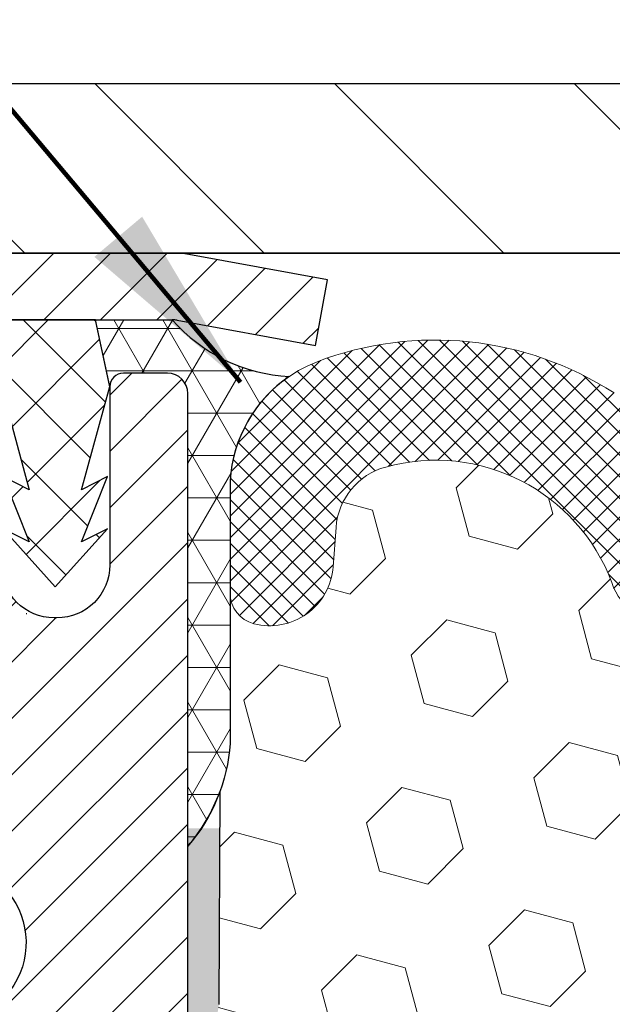
# Model space of a CAD drawing. Extents: x -308 to 3254, y -284 to 1977.
# Drawn here: x 15 to 16, y 19 to 20 of the extents above; entities that cross this region are included whole.
import ezdxf

# ---------------------------------------------------------------- set-up
doc = ezdxf.new("R2010")
doc.units = 0
doc.header["$LTSCALE"] = 5
doc.header["$MEASUREMENT"] = 0
doc.layers.get('DEFPOINTS').update_dxf_attribs({"linetype": 'CONTINUOUS'})
for name, color, linetype, lineweight in [('CAPPING STRIP - H', 251, 'CONTINUOUS', 15), ('CAPPING STRIP - L', 7, 'CONTINUOUS', 25), ('CONCRETE - L', 132, 'CONTINUOUS', 13), ('CORNER BEAD - H', 50, 'CONTINUOUS', 15), ('CORNER BEAD - L', 52, 'CONTINUOUS', 25), ('COVER PLATE - H', 251, 'CONTINUOUS', 13), ('COVER PLATE - L', 7, 'CONTINUOUS', 25), ('DIMS', 50, 'CONTINUOUS', 25), ('EPOXY ADHESIVE - H', 50, 'CONTINUOUS', 15), ('EPOXY ADHESIVE - L', 52, 'CONTINUOUS', 25), ('FOAM INSERT - H', 150, 'CONTINUOUS', 9), ('MIG RETAINER - H', 251, 'CONTINUOUS', 20), ('MIG RETAINER - L', 7, 'CONTINUOUS', 30), ('PVC SIDESHEET - H', 170, 'CONTINUOUS', 20), ('PVC SIDESHEET - L', 150, 'CONTINUOUS', 25), ('SILICONE BELLOWS - H', 20, 'CONTINUOUS', 13), ('SILICONE BELLOWS - L', 22, 'CONTINUOUS', 13), ('TEXT - 4', 241, 'CONTINUOUS', 25)]:
    doc.layers.add(name, color=color, linetype=linetype, lineweight=lineweight)
doc.styles.add('ROMANS', font='romans', dxfattribs={"width": 0.9})
doc.dimstyles.get("Standard").update_dxf_attribs({"dimtxt": 0.18, "dimasz": 0.18, "dimexe": 0.18, "dimexo": 0.0625, "dimgap": 0.09, "dimtad": 0, "dimtih": 1, "dimtoh": 1, "dimdec": 4, "dimzin": 0, "dimdsep": 46, "dimtxsty": 'Standard', "dimcen": 0.09, "dimadec": 0, "dimazin": 0, "dimtfac": 1, "dimtdec": 4, "dimtofl": 0, "dimtmove": 0, "dimatfit": 3, "dimfxl": 1, "dimtolj": 1, "dimtzin": 0, "dimarcsym": 0})

# ---------------------------------------------------------------- blocks, each defined once
blk = doc.blocks.new('*D8')
at = {"layer": 'DEFPOINTS', "color": 0, "transparency": 16777216}
for p in [(11.06304596912651, 19.46553533581368), (15.06304596912651, 19.09053533581322), (15.06304596912651, 18.57419075463746)]:
    blk.add_point(p, dxfattribs=at)
at = {"layer": 'DIMS', "color": 0, "lineweight": -2, "transparency": 16777216}
for p, q in [((11.06304596912651, 19.18553533581368), (11.06304596912651, 18.29419075463746)), ((15.06304596912651, 18.81053533581322), (15.06304596912651, 18.29419075463746)), ((11.34304596912651, 18.57419075463746), (11.51223219278942, 18.57419075463746)), ((14.78304596912651, 18.57419075463746), (14.17223219278942, 18.57419075463746))]:
    blk.add_line(p, q, dxfattribs=at)
at = {"layer": 'DIMS', "color": 0, "transparency": 16777216}
for points in [[(11.34304596912651, 18.62085742130412), (11.34304596912651, 18.52752408797079), (11.06304596912651, 18.57419075463746)], [(14.78304596912651, 18.62085742130412), (14.78304596912651, 18.52752408797079), (15.06304596912651, 18.57419075463746)]]:
    blk.add_solid(points, dxfattribs=at)
at = {"layer": 'DIMS', "color": 0, "transparency": 16777216, "insert": (12.84223219278942, 18.57419075463746), "char_height": 0.28, "attachment_point": 5}
blk.add_mtext('\\A1;4 IN \\P [101.6mm]', dxfattribs=at)
blk = doc.blocks.new('*D12')
at = {"layer": 'DEFPOINTS', "color": 0, "transparency": 16777216}
for p in [(22.81304481483645, 22.51453312276361), (12.31304481483517, 20.02674711285362), (22.81304481483645, 20.02674711285328)]:
    blk.add_point(p, dxfattribs=at)
at = {"layer": 'DIMS', "color": 0, "lineweight": -2, "transparency": 16777216}
for p, q in [((12.31304481483517, 20.30674711285362), (12.31304481483517, 22.79453312276361)), ((22.81304481483645, 20.30674711285328), (22.81304481483645, 22.79453312276361)), ((12.59304481483517, 22.51453312276361), (15.86474363688878, 22.51453312276361)), ((22.53304481483644, 22.51453312276361), (18.75807697022211, 22.51453312276361))]:
    blk.add_line(p, q, dxfattribs=at)
at = {"layer": 'DIMS', "color": 0, "transparency": 16777216}
for points in [[(12.59304481483517, 22.56119978943028), (12.59304481483517, 22.46786645609694), (12.31304481483517, 22.51453312276361)], [(22.53304481483644, 22.56119978943028), (22.53304481483644, 22.46786645609694), (22.81304481483645, 22.51453312276361)]]:
    blk.add_solid(points, dxfattribs=at)
at = {"layer": 'DIMS', "color": 0, "transparency": 16777216, "insert": (17.31141030355545, 22.51453312276361), "char_height": 0.28, "attachment_point": 5}
blk.add_mtext('\\A1;10 1/2 IN\\P [266.7mm]', dxfattribs=at)

msp = doc.modelspace()

# ---------------------------------------------------------------- hatches: boundary and pattern name
at = {"layer": 'CAPPING STRIP - H'}
h = msp.add_hatch(dxfattribs=at)
h.set_pattern_fill('ANSI31', color=256, scale=0.47244, angle=90, style=0)
h.set_pattern_definition([(45.00000000000001, (-977.1873076596999, 436.999893523147), (0.04175819096297156, -0.04175819096297156), [])])
edge = h.paths.add_edge_path()
edge.add_line((15.25155784590243, 19.82803998936651), (15.26916460994335, 19.92487719159225))
edge.add_line((15.26916460994335, 19.92487719159225), (15.06485457012241, 19.96202447156042))
edge.add_arc((15.04020510046212, 19.82645238844906), 0.1377947244043846, 439.6951535297753, 449.9999999990073)
edge.add_line((15.04020510046439, 19.96424711285339), (14.80535775955286, 19.96424711285339))
edge.add_line((14.80535775955286, 19.96424711285339), (14.68232675561512, 19.86582230970316))
edge.add_line((14.68232675561512, 19.86582230970316), (15.04020510046439, 19.86582230970316))
edge.add_arc((15.04020510046121, 19.82645238843588), 0.03936992126728001, 439.69515352857024, 449.9999999956983, ccw=False)
edge.add_line((15.04724780608103, 19.86518726933354), (15.25155784590243, 19.82803998936651))
edge = h.paths.add_edge_path()
edge.add_arc((14.01795933435278, 19.82645238844315), 0.03936992126011774, 90.00000000016541, 180.0000000001654, ccw=False)
edge.add_line((14.01795933435278, 19.86582230970316), (14.41657978711055, 19.86582230970316))
edge.add_line((14.41657978711055, 19.86582230970316), (14.29354878317281, 19.96424711285339))
edge.add_line((14.29354878317281, 19.96424711285339), (13.97858941309323, 19.96424711285339))
edge.add_arc((13.97858941309323, 19.86582230970316), 0.09842480315012381, 450.0000000000662, 540.0000000000662)
edge.add_line((13.88016460994322, 19.86582230970316), (13.88016460994322, 19.31464341206264))
edge.add_line((13.88016460994322, 19.31464341206264), (13.97858941309323, 19.31464341206264))
edge.add_line((13.97858941309323, 19.31464341206264), (13.97858941309278, 19.82645238844292))
at = {"layer": 'CORNER BEAD - H'}
h = msp.add_hatch(dxfattribs=at)
h.set_pattern_fill('NET3', color=256, scale=0.4999999999999999, style=0)
h.set_pattern_definition([(0, (3.847286043115673, 6.85301561420237), (0, 0.06249999999999999), []), (59.99999999999999, (3.847286043115673, 6.85301561420237), (-0.05412658773652741, 0.03125), []), (120, (3.847286043115673, 6.85301561420237), (-0.05412658773652741, -0.03124999999999998), [])])
edge = h.paths.add_edge_path()
edge.add_line((15.06304596912651, 19.08924871942053), (15.06304481483619, 19.75708230959824))
edge.add_arc((15.03304481483701, 19.75708230959901), 0.02999999999917513, 359.9999999985208, 450.0000000000033)
edge.add_line((15.03304481483701, 19.78708230959818), (14.96804481483696, 19.78708230959867))
edge.add_arc((14.96804481483699, 19.76708230959866), 0.02000000000001023, 90.00000000006106, 180)
edge.add_line((14.94804481483698, 19.76708230959866), (14.92665829966336, 19.86582391626984))
edge.add_line((14.92665829966336, 19.86582391626984), (15.04020510043367, 19.86582391627021))
edge.add_arc((15.22463871589293, 20.02683193384259), 0.2448251217378645, 221.1205135793694, 267.2170653633233)
edge.add_arc((15.32675986533679, 19.61601967698213), 0.2016072464452811, 124.4366984524493, 176.4203142296733)
edge.add_line((15.12554596912696, 19.62860736109428), (15.12554596912673, 19.24099295552932))
edge.add_arc((14.86627709310461, 19.25903662707507), 0.2598959871883881, 319.20975106177053, 356.0189514339988, ccw=False)
at = {"layer": 'COVER PLATE - H'}
h = msp.add_hatch(dxfattribs=at)
h.set_pattern_fill('ANSI31', color=252, scale=2, angle=90, style=0)
h.set_pattern_definition([(135, (91.92650014881258, 6.853014007635458), (-0.1767766952966369, -0.1767766952966368), [])])
h.paths.add_polyline_path([(17.34429481483494, 19.96424711285362), (17.29338037740362, 20.01516155028494), (17.09429481483514, 20.21424711285342), (13.37641015601355, 20.21424711285363), (12.31304481483517, 20.02674711285351), (12.31304481483517, 19.96424711285365)])
at = {"layer": 'EPOXY ADHESIVE - H'}
h = msp.add_hatch(dxfattribs=at)
h.set_pattern_fill('AR-SAND', color=256, scale=0.03937007874015701, style=0)
h.set_pattern_definition([(142.5, (6.601698265144023, -7.639284708396197), (0.002480053468882181, 0.07585920350445416), [0, -0.05984251968503865, 0, -0.06692913385826692, 0, -0.06397637795275514]), (172.5, (6.601698265144023, -7.639284708396197), (-0.06967624823888606, 0.1111081128043191), [0, -0.03228346456692874, 0, -0.05393700787401511, 0, -0.02066929133858243]), (212.5, (6.650123461994099, -7.639284708396197), (-0.1226040103051755, 0.0002227973833450563), [0, -0.01968503937007827, 0, -0.07086614173228167, 0, -0.09251968503936803]), (222.5, (6.650123461994099, -7.639284708396197), (-0.118351441124892, 0.03455415609977317), [0, -0.009842519685039137, 0, -0.04645669291338481, 0, -0.0531496062992115])])
h.paths.add_polyline_path([(14.87069280798551, 16.60897007404309), (14.87710435316785, 16.39759020784913), (14.89633534164705, 16.23745468609558), (14.87710435316785, 16.17340092170252), (14.8894156694455, 15.96424871942076), (14.82504712342234, 15.96424871942076), (14.82504671951892, 16.56598730812151), (14.82504712342279, 17.05508131777764), (15.06304320580739, 17.05508230959889), (15.06303928820489, 17.46424921941115), (15.06304596912651, 17.71424871942053), (15.06304596912605, 19.11582352256982), (15.11005842131453, 19.11582352256982), (15.10896633807079, 18.85588439469392), (15.09198923748818, 18.74250125637763), (15.10869280798624, 18.6435581509595), (15.11510435316859, 18.43217828476553), (15.13433534164778, 18.27204276301199), (15.11510435316859, 18.20798899861892), (15.12792379646544, 17.99020442244909), (15.13433534164778, 17.84741197227094), (15.11510435316859, 17.60400633465223), (15.12792379646544, 17.39903117843459), (15.11510435316859, 17.05954378345495), (15.11510435316859, 17.0012196770483), (15.0675007620589, 17.01195733921985), (14.99250863606676, 17.01227648465191), (14.87171321322603, 16.9990685505877), (14.87096633807005, 16.82129631777752), (14.85398923748744, 16.70791317946122)])
at = {"layer": 'FOAM INSERT - H'}
h = msp.add_hatch(dxfattribs=at)
h.set_pattern_fill('HEX', color=256, scale=0.590551181102362, angle=45, style=0)
h.set_pattern_definition([(45, (0, 0), (-0.09040931629367041, 0.09040931629367042), [0.07381889763779526, -0.1476377952755905]), (165, (0, 0), (-0.03309210650226577, -0.1235014227959361), [0.07381889763779526, -0.1476377952755905]), (105, (0.05219784309940064, 0.05219784309940063), (-0.1235014227959362, -0.03309210650226572), [0.07381889763779526, -0.1476377952755905])])
edge = h.paths.add_edge_path()
edge.add_line((15.11510435316859, 18.20798899861892), (15.12792379646544, 17.99020442244909))
edge.add_line((15.12792379646544, 17.99020442244909), (15.13433534164778, 17.84741197227094))
edge.add_line((15.13433534164778, 17.84741197227094), (15.11510435316859, 17.60400633465223))
edge.add_line((15.11510435316859, 17.60400633465223), (15.12792379646544, 17.39903117843459))
edge.add_line((15.12792379646544, 17.39903117843459), (15.11510435316859, 17.05954378345495))
edge.add_line((15.11510435316859, 17.05954378345495), (15.11510435316859, 17.0012196770483))
edge.add_line((15.11510435316859, 17.0012196770483), (15.0675007620589, 17.01195733921985))
edge.add_line((15.0675007620589, 17.01195733921985), (14.99250863606676, 17.01227648465191))
edge.add_line((14.99250863606676, 17.01227648465191), (14.87171321322603, 16.9990685505877))
edge.add_line((14.87171321322603, 16.9990685505877), (14.87096633807005, 16.82129631777752))
edge.add_line((14.87096633807005, 16.82129631777752), (14.85398923748744, 16.70791317946122))
edge.add_line((14.85398923748744, 16.70791317946122), (14.87069280798551, 16.60897007404309))
edge.add_line((14.87069280798551, 16.60897007404309), (14.87710435316785, 16.39759020784913))
edge.add_line((14.87710435316785, 16.39759020784913), (14.89633534164705, 16.23745468609558))
edge.add_line((14.89633534164705, 16.23745468609558), (14.87710435316785, 16.17340092170252))
edge.add_line((14.87710435316785, 16.17340092170252), (14.8894156694455, 15.96424871942076))
edge.add_line((14.8894156694455, 15.96424871942076), (17.18804481483517, 15.96424711285359))
edge.add_line((17.18804481483517, 15.96424711285359), (17.18804481483517, 17.62049711285373))
edge.add_arc((17.18804481483517, 17.80799711285373), 0.1874999999999964, 269.9999999999989, 360.0000000000011)
edge.add_line((17.37554481483517, 17.80799711285373), (17.37554481483517, 18.12049711285373))
edge.add_arc((17.18804481483517, 18.12049711285374), 0.1874999999999964, 359.9999999999989, 450.0000000000011)
edge.add_line((17.18804481483517, 18.30799711285373), (17.18804481483517, 19.08924711285358))
edge.add_arc((17.38481369085727, 19.25903502050781), 0.2598959871883458, 183.9810485659155, 220.7902489381474, ccw=False)
edge.add_line((17.12554481483517, 19.24099134896245), (17.12554481483516, 19.46292209648535))
edge.add_arc((17.07866981483503, 19.4629220964853), 0.04687500000013145, -75.52248782140452, 5.212541509536095e-11, ccw=False)
edge.add_arc((17.06695106484667, 19.5083086200879), 0.09375000001099795, 184.1951275933997, 284.47751217320183, ccw=False)
edge.add_line((16.97345224904564, 19.50145049017764), (16.96917041769132, 19.55982590239684))
edge.add_arc((16.86943834751839, 19.55251056381419), 0.0999999999977782, 4.195127600711179, 74.96947041413489)
edge.add_arc((16.82334640954761, 19.38085901427631), 0.2777321614223659, 74.96947041229659, 159.4958970772516)
edge.add_arc((16.47444561219135, 19.50830862009551), 0.09374999999957122, 198.7707668937054, 341.2292331062946, ccw=False)
edge.add_arc((16.12554481483505, 19.38085901427631), 0.2777321614223948, 20.50410292274702, 159.4958970772483)
edge.add_arc((15.77715449394008, 19.50759597828078), 0.09303875861278763, 198.4564001292442, 341.5435998707696, ccw=False)
edge.add_arc((15.42876417304214, 19.38085901427785), 0.2777321614246491, 20.50410292223507, 105.378532350136)
edge.add_arc((15.38163051551777, 19.55222744641478), 0.09999999999995489, 105.3785323506926, 175.8048724010906)
edge.add_line((15.28189844534245, 19.55954278499445), (15.27763738062458, 19.50145049017749))
edge.add_arc((15.18413856483517, 19.50830862009597), 0.09375000000000942, 255.5224878212464, 355.804872401068, ccw=False)
edge.add_arc((15.17241981482448, 19.46292209649908), 0.04687499998908314, 180.402092160722, 255.5224878384694, ccw=False)
edge.add_line((15.12554596912677, 19.46259313831963), (15.12554596912651, 19.24099295552923))
edge.add_arc((14.86627709310459, 19.25903662707457), 0.2598959871881489, 339.8617083190012, 356.0189514340854, ccw=False)
edge.add_line((15.11028417516036, 19.16955775770793), (15.10896633807079, 18.85588439469392))
edge.add_line((15.10896633807079, 18.85588439469392), (15.09198923748818, 18.74250125637763))
edge.add_line((15.09198923748818, 18.74250125637763), (15.10869280798624, 18.6435581509595))
edge.add_line((15.10869280798624, 18.6435581509595), (15.11510435316859, 18.43217828476553))
edge.add_line((15.11510435316859, 18.43217828476553), (15.13433534164778, 18.27204276301199))
edge.add_line((15.13433534164778, 18.27204276301199), (15.11510435316859, 18.20798899861892))
at = {"layer": 'MIG RETAINER - H'}
h = msp.add_hatch(dxfattribs=at)
h.set_pattern_fill('ANSI31', color=256, scale=0.47, style=0)
h.set_pattern_definition([(45, (-929.8397407274665, -418.297275919081), (-0.04154252339470966, 0.04154252339470967), [])])
h.paths.add_polyline_path([(15.06304481483357, 17.05508230959912), (15.06304481483494, 17.75134921673361), (14.98874848055266, 17.81593403479382), (14.82504481483511, 17.81593403479382), (14.82504481483465, 17.05508230959912)])
edge = h.paths.add_edge_path()
edge.add_arc((14.28304481483656, 19.50408230960146), 0.07800000000003138, 179.9999999999582, 269.9999999994989, ccw=False)
edge.add_line((14.20504481483658, 19.50408230960146), (14.20504481483704, 19.76708230959866))
edge.add_arc((14.1850448148366, 19.76708230959888), 0.02000000000020918, 359.9999999993486, 449.9999999980458)
edge.add_line((14.18504481483751, 19.78708230959909), (14.09804481483752, 19.78708230960091))
edge.add_arc((14.09804481483661, 19.75708230960071), 0.03000000000002956, 449.9999999986973, 539.9999999997827)
edge.add_line((14.06804481483687, 19.75708230960094), (14.06804481483641, 19.22208230959381))
edge.add_arc((14.22504481483611, 19.22208230959358), 0.1569999999999254, 539.9999999999377, 630.0000000003319)
edge.add_line((14.22504481483702, 19.06508230959388), (14.39130512979455, 19.06508230959479))
edge.add_arc((14.39130512978363, 18.98634262456311), 0.07873968503150763, 362.58551599465926, 449.9999999922238, ccw=False)
edge.add_arc((14.58484758885015, 18.99508230959872), 0.1149999999996634, 182.5855160022221, 264.7875303257143)
edge.add_arc((14.57621690352471, 18.90047516784534), 0.02000000000000517, 264.7875303255701, 379.6742449813813)
edge.add_arc((14.70626386995582, 18.94697278203352), 0.1181095275611714, -102.63422251541402, 199.6742449814629, ccw=False)
edge.add_arc((14.67605570979549, 18.81220739826266), 0.02000000000015042, 437.3657774855641, 550.6215204687891)
edge.add_arc((14.73404481483567, 18.82308230960029), 0.07899999999997757, 190.6215204695919, 269.9999999991755)
edge.add_line((14.73404481483431, 18.74408230960034), (14.80804481483528, 18.7440823095992))
edge.add_arc((14.80804481483528, 18.72708230959915), 0.01699999999999591, 360, 449.9999999992337, ccw=False)
edge.add_line((14.82504481483556, 18.72708230959915), (14.82504481483511, 18.12853058440464))
edge.add_line((14.82504481483511, 18.12853058440441), (14.98874848055311, 18.12853058440441))
edge.add_line((14.98874848055266, 18.12853058440441), (15.06304481483448, 18.19311540246462))
edge.add_line((15.06304481483494, 18.19311540246485), (15.06304481483676, 19.75708230959821))
edge.add_arc((15.03304481483701, 19.75708230959844), 0.02999999999985903, 359.9999999997829, 449.9999999995657)
edge.add_line((15.03304481483701, 19.78708230959818), (14.96804481483696, 19.78708230959887))
edge.add_arc((14.96804481483696, 19.76708230959888), 0.01999999999998181, 449.9999999993486, 540)
edge.add_line((14.94804481483698, 19.76708230959888), (14.94804481483652, 19.50408230959737))
edge.add_arc((14.87004481483655, 19.50408230959737), 0.07799999999997453, 269.9999999995825, 359.9999999999165, ccw=False)
edge.add_line((14.87004481483609, 19.4260823095974), (14.86604481483619, 19.4260823095974))
edge.add_arc((14.86604481483619, 19.50408230959737), 0.07799999999986085, 179.999999999833, 269.999999999666, ccw=False)
edge.add_line((14.78804481483667, 19.5040823095976), (14.78804481483712, 19.7670823095982))
edge.add_arc((14.76804481483668, 19.7670823095982), 0.01999999999998181, 360, 449.9999999996743)
edge.add_line((14.76804481483714, 19.78708230959818), (14.6265981667807, 19.78708230959909))
edge.add_line((14.6265981667807, 19.78708230959909), (14.6265981667807, 19.4561871033818))
edge.add_line((14.6265981667807, 19.45618710338203), (14.60731260438297, 19.43685649648022))
edge.add_line((14.60731260438297, 19.43685649648022), (14.60731260438297, 19.359714246895))
edge.add_line((14.60731260438297, 19.35971424689478), (14.54945591719434, 19.32114312210182))
edge.add_line((14.54945591719434, 19.32114312210205), (14.4915992300057, 19.359714246895))
edge.add_line((14.4915992300057, 19.35971424689478), (14.4915992300057, 19.43685649648))
edge.add_line((14.4915992300057, 19.43685649648022), (14.47231366760889, 19.45614205887613))
edge.add_line((14.47231366760889, 19.45614205887613), (14.47231366760889, 19.78708230959909))
edge.add_line((14.47231366760889, 19.78708230959909), (14.38504481483687, 19.78708230959932))
edge.add_arc((14.38504481483687, 19.76708230959957), 0.01999999999998181, 450, 540)
edge.add_line((14.36504481483689, 19.76708230959957), (14.36504481483644, 19.50408230960146))
edge.add_arc((14.28704481483646, 19.50408230960146), 0.07800000000008822, 269.999999999666, 359.999999999833, ccw=False)
edge.add_line((14.28704481483601, 19.42608230960149), (14.2830448148361, 19.42608230960149))
at = {"layer": 'PVC SIDESHEET - H'}
h = msp.add_hatch(dxfattribs=at)
h.set_pattern_fill('ANSI37', color=256, scale=0.59055, style=0)
h.set_pattern_definition([(135, (2965.733394346867, -467.2098814787331), (0.05219773870371444, 0.05219773870371446), []), (45.00000000000001, (2965.733394346867, -467.2098814787331), (0.05219773870371445, -0.05219773870371446), [])])
edge = h.paths.add_edge_path()
edge.add_line((14.94804692111074, 19.76737256217438), (14.9266582996911, 19.8658223097027))
edge.add_line((14.9266582996911, 19.8658223097027), (14.65280537810941, 19.86582230970316))
edge.add_line((14.65280537810941, 19.86582230970316), (14.62819917732168, 19.84613734907293))
edge.add_line((14.62819917732168, 19.84613734907293), (14.62819917732168, 19.78708230971142))
edge.add_line((14.62819917732168, 19.78708230971142), (14.76804481483623, 19.78708230959818))
edge.add_arc((14.76804481483578, 19.7670823095982), 0.02000000000020918, 6.514255801448599e-10, 89.9999999982901, ccw=False)
edge.add_line((14.78804481483621, 19.7670823095982), (14.82903058019883, 19.61520114389713))
edge.add_line((14.82903058019883, 19.61520114389713), (14.7904593011217, 19.63448678343547))
edge.add_line((14.7904593011217, 19.63448678343547), (14.82903058019883, 19.53805858574082))
edge.add_line((14.82903058019883, 19.53805858574105), (14.79045930112125, 19.5573442252803))
edge.add_line((14.79045930112125, 19.5573442252803), (14.86760185927596, 19.47212230971081))
edge.add_line((14.86760185927642, 19.47212230971081), (14.94474441743205, 19.55734422527984))
edge.add_line((14.94474441743159, 19.55734422527984), (14.90617313835492, 19.53805858574105))
edge.add_line((14.90617313835492, 19.53805858574105), (14.94474441743205, 19.63448678343524))
edge.add_line((14.94474441743205, 19.63448678343547), (14.90617313835446, 19.6152011438969))
edge.add_line((14.90617313835446, 19.61520114389668), (14.94804692111074, 19.76737256217438))
at = {"layer": 'SILICONE BELLOWS - H'}
h = msp.add_hatch(dxfattribs=at)
h.set_pattern_fill('ANSI37', color=256, scale=0.1812307692189964, style=0)
h.set_pattern_definition([(45, (-361.3976359477208, -15.71681583018299), (-0.01601868823430082, 0.01601868823430083), []), (135, (-361.3976359477208, -15.71681583018299), (-0.01601868823430083, -0.01601868823430082), [])])
edge = h.paths.add_edge_path()
edge.add_arc((15.42876417304217, 19.38085901427785), 0.2777321614246225, 20.50410292223712, 105.3785323501417)
edge.add_arc((15.38163051551771, 19.55222744641473), 0.09999999999997998, 105.3785323506528, 175.8048724010662)
edge.add_line((15.28189844534245, 19.55954278499445), (15.27763738062458, 19.50145049017749))
edge.add_arc((15.18413856483517, 19.50830862009597), 0.09375000000001119, 255.5224878212474, 355.80487240106805, ccw=False)
edge.add_arc((15.17241981482448, 19.46292209649909), 0.04687499998908703, 180.0000000171964, 255.5224878384684, ccw=False)
edge.add_line((15.12554481483539, 19.46292209648502), (15.12554481483528, 19.61713575269897))
edge.add_arc((15.32554481482543, 19.61713575268485), 0.1999999999902116, 110.8899373788116, 179.9999999959553, ccw=False)
edge.add_arc((15.42774322012315, 19.34936348242839), 0.4866121120226227, 57.09666685979829, 110.8899373828882, ccw=False)
edge.add_arc((15.58747464830333, 19.60231042838948), 0.1875000000000304, 0.9999999999930083, 56.08880795323353, ccw=False)
edge.add_line((15.77494609114524, 19.60558275459645), (15.7766440174787, 19.50830862009592))
edge.add_line((15.7766440174787, 19.50830862009592), (15.77834194381217, 19.60558275459648))
edge.add_arc((15.96581338665351, 19.6023104283888), 0.1874999999995882, 123.91119204653941, 178.9999999997875, ccw=False)
edge.add_arc((16.12554481483517, 19.34936348242815), 0.4866121120225958, 57.09666685979698, 122.90333314028749, ccw=False)
edge.add_arc((16.28527624301637, 19.60231042838907), 0.1874999999996409, 1.0000000001904255, 56.08880795348841, ccw=False)
edge.add_line((16.47274768585771, 19.60558275459668), (16.47444561219118, 19.50830862009596))
edge.add_line((16.47444561219129, 19.50830862009596), (16.47614353852487, 19.60558275459685))
edge.add_arc((16.66361498136666, 19.60231042838976), 0.1874999999999758, 123.9111920466894, 178.9999999999698, ccw=False)
edge.add_arc((16.82334640956924, 19.34936348243146), 0.4866121120323719, 69.11006261954878, 122.9033331425641, ccw=False)
edge.add_arc((16.92554481483489, 19.61713575270007), 0.2000000000000403, 1.1402789823478088e-10, 69.11006261728141, ccw=False)
edge.add_line((17.12554481483494, 19.61713575270046), (17.12554481483517, 19.46292209648517))
edge.add_arc((17.07866981483505, 19.46292209648523), 0.04687500000005684, 284.4775121786593, 359.99999999993054, ccw=False)
edge.add_arc((17.06695106484676, 19.50830862008792), 0.09375000001102392, 184.1951275934088, 284.4775121732112, ccw=False)
edge.add_line((16.97345224904564, 19.50145049017764), (16.96917041769132, 19.55982590239684))
edge.add_arc((16.86943834751844, 19.55251056381423), 0.09999999999772902, 4.195127600688754, 74.96947041412265)
edge.add_arc((16.82334640954764, 19.38085901427629), 0.2777321614223982, 74.96947041229154, 159.4958970772486)
edge.add_arc((16.4744456121914, 19.50830862009551), 0.09374999999957237, 198.7707668937075, 341.2292331062925, ccw=False)
edge.add_arc((16.12554481483505, 19.38085901427631), 0.2777321614223915, 20.50410292274728, 159.4958970772486)
edge.add_arc((15.77664401747859, 19.50830862009592), 0.09374999999985957, 198.7707668939218, 341.22923310609997, ccw=False)

# ---------------------------------------------------------------- linework, layer by layer
at = {"layer": 'CAPPING STRIP - L'}
for p, q in [((15.04020510046439, 19.96424711285339), (14.80535775955286, 19.96424711285339)), ((15.26916460994335, 19.92487719159271), (15.06485457012195, 19.96202447156042)), ((15.25155784590243, 19.82803998936651), (15.26916460994335, 19.92487719159271)), ((14.68232675561512, 19.86582230970316), (15.04020510046439, 19.86582230970316)), ((15.04724780608103, 19.86518726933354), (15.25155784590243, 19.82803998936651))]:
    msp.add_line(p, q, dxfattribs=at)
for centre, radius, start, end in [((15.04020510046121, 19.8264523884427), 0.13779472441075, 79.69515353002723, 89.99999999877541), ((15.04020510046212, 19.82645238844224), 0.03936992126108407, 79.69515352777444, 89.99999999653467)]:
    msp.add_arc(centre, radius, start, end, dxfattribs=at)
at = {"layer": 'CONCRETE - L'}
msp.add_line((15.06304596912651, 19.96431440448895), (6.287574057728307, 19.96431440448895), dxfattribs=at)
at = {"layer": 'CORNER BEAD - L'}
msp.add_lwpolyline([(15.06304596912651, 19.08924871942053), (15.06304481483676, 19.75708230959821, 0.4142135623698867), (15.03304481483701, 19.78708230959818), (14.96804481483696, 19.78708230959864, 0.4142135623723146), (14.94804481483698, 19.76708230959866), (14.92665829966336, 19.86582391626984), (15.04020510043347, 19.86582391627007, 0.2038910619380295), (15.21275189890209, 19.78229554837857, 0.2307928923025516), (15.12554596912696, 19.62860736109428), (15.12554596912651, 19.24099295552923, -0.1620058556709634)], format="xyb", close=True, dxfattribs=at)
at = {"layer": 'COVER PLATE - L'}
for p, q in [((13.37641015601355, 20.21424711285363), (21.74967947365676, 20.21424711285352)), ((12.31304481483517, 19.96424711285362), (22.81304481483517, 19.96424711285362)), ((15.04020510046439, 19.96424711285339), (20.08588452920594, 19.96424711285339)), ((20.06304481483517, 19.96424711285362), (15.06304481483517, 19.96424711285362))]:
    msp.add_line(p, q, dxfattribs=at)
at = {"layer": 'EPOXY ADHESIVE - L'}
msp.add_lwpolyline([(15.06304596912651, 17.71424871942053), (15.06304596912651, 19.08924871942053, 0.09035585911721113), (15.11028417516036, 19.16955775770793), (15.10896633807079, 18.85588439469392)], format="xyb", dxfattribs=at)
at = {"layer": 'MIG RETAINER - L'}
msp.add_line((14.82465111642568, 19.43275372695324), (14.825438513275, 19.43275372695438), dxfattribs=at)
for points in [[(15.06304481483494, 18.19311540246485), (15.06304481483676, 19.75708230959821, 0.4142135623706347), (15.03304481483701, 19.78708230959818), (14.96804481483696, 19.78708230959887, 0.4142135623754759), (14.94804481483698, 19.76708230959888), (14.94804481483652, 19.50408230959737, -0.4142135623747433), (14.87004481483609, 19.4260823095974), (14.86604481483573, 19.4260823095974, -0.4142135623714135), (14.78804481483667, 19.5040823095976)], [(14.59504934307142, 18.90720860832675, -3.888295204768812), (14.68043023205928, 18.8317231241001, 0.5387583055402678)]]:
    msp.add_lwpolyline(points, format="xyb", dxfattribs=at)
at = {"layer": 'PVC SIDESHEET - L'}
msp.add_lwpolyline([(14.62819917732168, 19.84613734907293), (14.62819917732168, 19.78708230971142), (14.76804481483714, 19.78708230959818, -0.4142135623697652), (14.78804481483667, 19.7670823095982), (14.82903058019974, 19.6152011438969), (14.79045930112216, 19.63448678343592), (14.82903058019929, 19.5380585857415), (14.7904593011217, 19.5573442252803), (14.86760185927733, 19.47212230971081), (14.9447444174325, 19.55734422527984), (14.90617313835492, 19.53805858574105), (14.94474441743296, 19.63448678343547), (14.90617313835537, 19.61520114389668), (14.94804692111165, 19.76737256217483), (14.92665829969155, 19.8658223097027), (14.65280537810986, 19.86582230970338)], format="xyb", close=True, dxfattribs=at)
at = {"layer": 'SILICONE BELLOWS - L'}
for points in [[(15.68890119902539, 19.47814149575419, 0.3882481033305256), (15.35511102847101, 19.64864692995813, 0.3173451855061279), (15.28189844534245, 19.55954278499445), (15.27763738062458, 19.50145049017749, -0.4678085754018813), (15.16070106484653, 19.41753557291629, -0.3419987131547466), (15.12554481483539, 19.46292209648502), (15.12554481483517, 19.61713575269897, -0.3110348731957014), (15.2542300301601, 19.8039891751427, -0.2391249469778295), (15.6920822541781, 19.75791730096633, -0.2451091823251254)], [(15.86540778885478, 19.47814149575421, -0.7204748122737626), (15.68890119902539, 19.47814149575419)]]:
    msp.add_lwpolyline(points, format="xyb", dxfattribs=at)

# ---------------------------------------------------------------- dimensions: what is measured, and where the dimension line sits
at = {"layer": 'DIMS'}
for base, p1, p2, text, picture, middle in [((22.81304481483645, 22.51453312276361), (12.31304481483517, 20.02674711285362), (22.81304481483645, 20.02674711285328), '<>\\P[]', '*D12', (17.31141030355545, 22.51453312276361)), ((15.06304596912651, 18.57419075463746), (11.06304596912651, 19.46553533581368), (15.06304596912651, 19.09053533581322), '<> \\P[]', '*D8', (12.84223219278942, 18.57419075463746))]:
    dim = msp.add_linear_dim(base=base, p1=p1, p2=p2, text=text, dimstyle='Standard', override={"dimtxt": 0.28, "dimasz": 0.28, "dimexe": 0.28, "dimexo": 0.28, "dimgap": 0.28, "dimlunit": 5, "dimpost": ' IN', "dimfrac": 2}, dxfattribs=at)
    dim.commit()
    dim.dimension.update_dxf_attribs({"geometry": picture, "text_midpoint": middle, "dimtype": 160})

# ---------------------------------------------------------------- leaders
at = {"layer": 'TEXT - 4'}
for points in [[(17.09556237612875, 19.77585932479342), (12.98994092160433, 26.78659459596125), (12.70691687938302, 26.78659459596125)], [(16.64527227254956, 19.68862562856745), (11.57506181931717, 25.48636708272003), (11.36775106396249, 25.48621458907261)], [(15.14080890919891, 19.77399965951511), (11.29411986093851, 24.34484023122892), (10.88778513266857, 24.34484023122892)]]:
    msp.add_leader(points, dimstyle='Standard', override={"dimtxt": 0.7, "dimasz": 0.28, "dimexe": 0.5, "dimexo": 0.5, "dimtih": 0, "dimtoh": 0, "dimtxsty": 'ROMANS', "dimdle": 0.05, "dimclrd": 256, "dimclre": 256, "dimclrt": 256, "dimtfac": 0.3, "dimlwd": 65535, "dimlwe": 65535}, dxfattribs=at)

doc.saveas('drawing.dxf')
